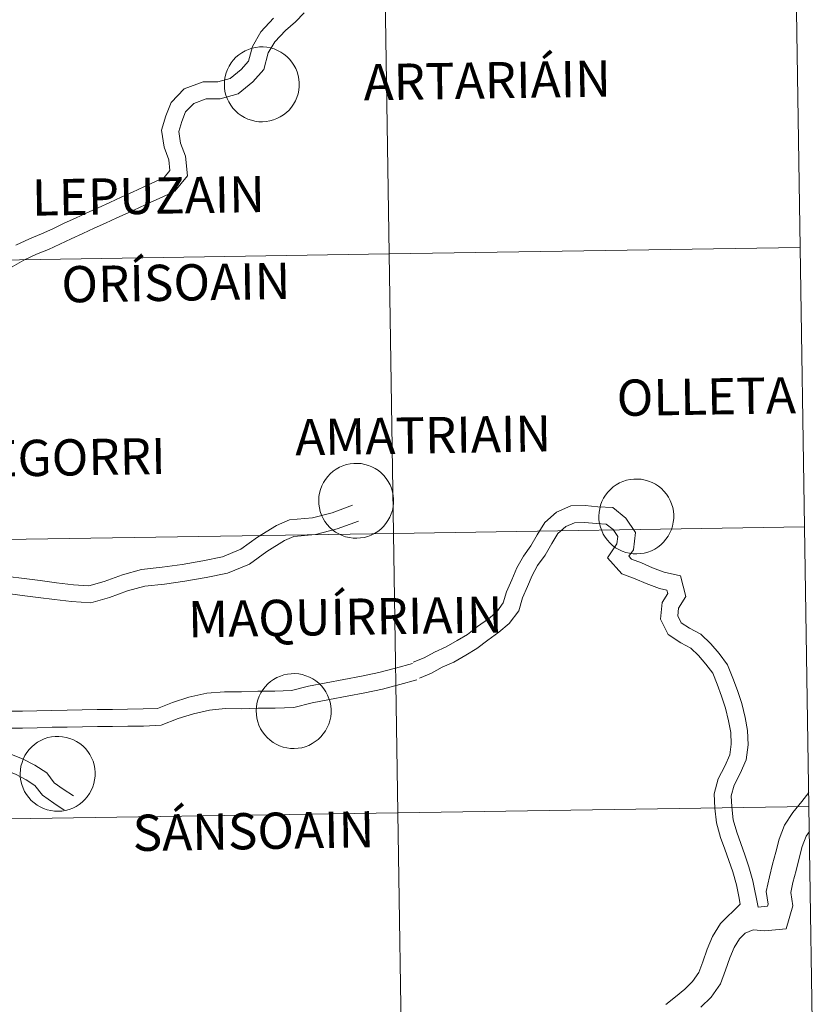
# Model space of a CAD drawing. Units: metres. Extents: x 606711 to 611212, y 4719606 to 4722646.
# Drawn here: x 607825 to 607904, y 4719733 to 4719831 of the extents above; entities that cross this region are included whole.
import ezdxf
from ezdxf.enums import TextEntityAlignment as Align

# ---------------------------------------------------------------- set-up
doc = ezdxf.new("R2010")
doc.units = ezdxf.units.M
doc.header["$MEASUREMENT"] = 0
doc.layers.add('Level 63', color=7, linetype='Continuous', lineweight=0)
doc.styles.add('Arial', font='ARIAL.TTF', dxfattribs={"height": 0.2})

msp = doc.modelspace()

# ---------------------------------------------------------------- linework, layer by layer
at = {"layer": 'Level 63', "linetype": 'Continuous', "lineweight": 0}
for points in [[(607861.22, 4719835.88), (607861.66, 4719808.02), (607820.67, 4719807.37), (607820.24, 4719835.23), (607861.22, 4719835.88)], [(607902.2, 4719836.52), (607902.64, 4719808.66), (607861.66, 4719808.02), (607861.22, 4719835.88), (607902.2, 4719836.52)], [(607845.23, 4719824.97), (607845.25, 4719825.34), (607845.31, 4719825.71), (607845.4, 4719826.07), (607845.53, 4719826.42), (607845.7, 4719826.75), (607845.89, 4719827.07), (607846.12, 4719827.36), (607846.38, 4719827.63), (607846.66, 4719827.88), (607846.96, 4719828.09), (607847.29, 4719828.27), (607847.63, 4719828.42), (607847.98, 4719828.54), (607848.35, 4719828.62), (607848.72, 4719828.66), (607849.09, 4719828.67), (607849.46, 4719828.64), (607849.82, 4719828.57), (607850.18, 4719828.46), (607850.53, 4719828.32), (607850.86, 4719828.15), (607851.17, 4719827.94), (607851.46, 4719827.71), (607851.72, 4719827.45), (607851.96, 4719827.16), (607852.16, 4719826.85), (607852.34, 4719826.52), (607852.48, 4719826.18), (607852.59, 4719825.82), (607852.66, 4719825.46), (607852.69, 4719825.08), (607852.69, 4719824.71), (607852.65, 4719824.34), (607852.57, 4719823.98), (607852.46, 4719823.62), (607852.31, 4719823.28), (607852.13, 4719822.96), (607851.92, 4719822.65), (607851.68, 4719822.37), (607851.41, 4719822.11), (607851.11, 4719821.88), (607850.8, 4719821.68), (607850.46, 4719821.52), (607850.12, 4719821.38), (607849.76, 4719821.28), (607849.39, 4719821.22), (607849.02, 4719821.2), (607848.65, 4719821.21), (607848.28, 4719821.26), (607847.92, 4719821.35), (607847.56, 4719821.47), (607847.23, 4719821.63), (607846.9, 4719821.82), (607846.6, 4719822.04), (607846.33, 4719822.28), (607846.08, 4719822.56), (607845.86, 4719822.86), (607845.66, 4719823.18), (607845.5, 4719823.51), (607845.38, 4719823.86), (607845.29, 4719824.23), (607845.24, 4719824.6), (607845.23, 4719824.97)], [(607902.64, 4719808.66), (607903.08, 4719780.8), (607862.1, 4719780.16), (607861.66, 4719808.02), (607902.64, 4719808.66)], [(607861.66, 4719808.02), (607862.1, 4719780.16), (607821.11, 4719779.51), (607820.67, 4719807.37), (607861.66, 4719808.02)], [(607854.64, 4719783.44), (607854.66, 4719783.82), (607854.72, 4719784.18), (607854.81, 4719784.54), (607854.94, 4719784.89), (607855.11, 4719785.22), (607855.3, 4719785.54), (607855.53, 4719785.84), (607855.79, 4719786.11), (607856.07, 4719786.35), (607856.37, 4719786.56), (607856.7, 4719786.75), (607857.04, 4719786.9), (607857.39, 4719787.01), (607857.76, 4719787.09), (607858.12, 4719787.14), (607858.5, 4719787.14), (607858.87, 4719787.11), (607859.23, 4719787.04), (607859.59, 4719786.94), (607859.94, 4719786.8), (607860.27, 4719786.62), (607860.58, 4719786.42), (607860.87, 4719786.19), (607861.13, 4719785.92), (607861.37, 4719785.64), (607861.57, 4719785.33), (607861.75, 4719785), (607861.89, 4719784.65), (607862, 4719784.3), (607862.07, 4719783.93), (607862.1, 4719783.56), (607862.1, 4719783.19), (607862.06, 4719782.82), (607861.98, 4719782.45), (607861.87, 4719782.1), (607861.72, 4719781.76), (607861.54, 4719781.43), (607861.32, 4719781.13), (607861.08, 4719780.84), (607860.82, 4719780.58), (607860.52, 4719780.36), (607860.21, 4719780.16), (607859.87, 4719779.99), (607859.53, 4719779.86), (607859.17, 4719779.76), (607858.8, 4719779.7), (607858.43, 4719779.67), (607858.06, 4719779.69), (607857.69, 4719779.74), (607857.32, 4719779.82), (607856.97, 4719779.94), (607856.64, 4719780.1), (607856.31, 4719780.29), (607856.01, 4719780.51), (607855.74, 4719780.76), (607855.49, 4719781.03), (607855.26, 4719781.33), (607855.07, 4719781.65), (607854.91, 4719781.99), (607854.79, 4719782.34), (607854.7, 4719782.7), (607854.65, 4719783.07), (607854.64, 4719783.44)], [(607882.57, 4719781.88), (607882.59, 4719782.26), (607882.65, 4719782.62), (607882.74, 4719782.98), (607882.87, 4719783.33), (607883.04, 4719783.67), (607883.24, 4719783.98), (607883.46, 4719784.28), (607883.72, 4719784.55), (607884, 4719784.79), (607884.3, 4719785), (607884.63, 4719785.19), (607884.97, 4719785.34), (607885.32, 4719785.45), (607885.69, 4719785.53), (607886.06, 4719785.58), (607886.43, 4719785.58), (607886.8, 4719785.55), (607887.17, 4719785.48), (607887.52, 4719785.38), (607887.87, 4719785.24), (607888.2, 4719785.07), (607888.51, 4719784.86), (607888.8, 4719784.63), (607889.06, 4719784.36), (607889.3, 4719784.08), (607889.51, 4719783.77), (607889.68, 4719783.44), (607889.82, 4719783.09), (607889.93, 4719782.74), (607890, 4719782.37), (607890.03, 4719782), (607890.03, 4719781.63), (607889.99, 4719781.26), (607889.91, 4719780.89), (607889.8, 4719780.54), (607889.65, 4719780.2), (607889.47, 4719779.87), (607889.26, 4719779.57), (607889.02, 4719779.28), (607888.75, 4719779.03), (607888.45, 4719778.8), (607888.14, 4719778.6), (607887.8, 4719778.43), (607887.46, 4719778.3), (607887.1, 4719778.2), (607886.73, 4719778.14), (607886.36, 4719778.12), (607885.99, 4719778.13), (607885.62, 4719778.18), (607885.26, 4719778.26), (607884.9, 4719778.38), (607884.57, 4719778.54), (607884.24, 4719778.73), (607883.94, 4719778.95), (607883.67, 4719779.2), (607883.42, 4719779.48), (607883.2, 4719779.77), (607883, 4719780.09), (607882.85, 4719780.43), (607882.72, 4719780.78), (607882.63, 4719781.14), (607882.58, 4719781.51), (607882.57, 4719781.88)], [(607903.08, 4719780.8), (607903.52, 4719752.94), (607862.53, 4719752.3), (607862.1, 4719780.16), (607903.08, 4719780.8)], [(607862.1, 4719780.16), (607862.53, 4719752.3), (607821.55, 4719751.65), (607821.11, 4719779.51), (607862.1, 4719780.16)], [(607848.4, 4719762.47), (607848.42, 4719762.84), (607848.48, 4719763.21), (607848.58, 4719763.57), (607848.71, 4719763.92), (607848.87, 4719764.26), (607849.07, 4719764.57), (607849.3, 4719764.87), (607849.56, 4719765.14), (607849.84, 4719765.38), (607850.14, 4719765.6), (607850.46, 4719765.78), (607850.81, 4719765.93), (607851.16, 4719766.04), (607851.52, 4719766.12), (607851.89, 4719766.16), (607852.27, 4719766.17), (607852.64, 4719766.14), (607853, 4719766.07), (607853.36, 4719765.97), (607853.7, 4719765.83), (607854.04, 4719765.66), (607854.35, 4719765.45), (607854.64, 4719765.22), (607854.9, 4719764.95), (607855.14, 4719764.67), (607855.34, 4719764.36), (607855.52, 4719764.03), (607855.66, 4719763.68), (607855.77, 4719763.33), (607855.84, 4719762.96), (607855.87, 4719762.59), (607855.87, 4719762.22), (607855.83, 4719761.85), (607855.75, 4719761.48), (607855.64, 4719761.13), (607855.49, 4719760.79), (607855.31, 4719760.46), (607855.09, 4719760.16), (607854.85, 4719759.87), (607854.58, 4719759.62), (607854.29, 4719759.39), (607853.98, 4719759.19), (607853.64, 4719759.02), (607853.29, 4719758.89), (607852.94, 4719758.79), (607852.57, 4719758.73), (607852.2, 4719758.7), (607851.82, 4719758.72), (607851.46, 4719758.77), (607851.09, 4719758.85), (607850.74, 4719758.98), (607850.4, 4719759.13), (607850.08, 4719759.32), (607849.78, 4719759.54), (607849.5, 4719759.79), (607849.25, 4719760.06), (607849.03, 4719760.36), (607848.84, 4719760.68), (607848.68, 4719761.02), (607848.56, 4719761.37), (607848.47, 4719761.73), (607848.42, 4719762.1), (607848.4, 4719762.47)], [(607824.87, 4719756.22), (607824.89, 4719756.59), (607824.95, 4719756.96), (607825.05, 4719757.32), (607825.18, 4719757.66), (607825.34, 4719758), (607825.54, 4719758.32), (607825.77, 4719758.61), (607826.02, 4719758.88), (607826.3, 4719759.12), (607826.61, 4719759.34), (607826.93, 4719759.52), (607827.27, 4719759.67), (607827.63, 4719759.79), (607827.99, 4719759.87), (607828.36, 4719759.91), (607828.73, 4719759.92), (607829.1, 4719759.88), (607829.47, 4719759.82), (607829.83, 4719759.71), (607830.17, 4719759.57), (607830.5, 4719759.4), (607830.81, 4719759.2), (607831.1, 4719758.96), (607831.37, 4719758.7), (607831.6, 4719758.41), (607831.81, 4719758.1), (607831.98, 4719757.77), (607832.13, 4719757.43), (607832.23, 4719757.07), (607832.3, 4719756.7), (607832.34, 4719756.33), (607832.33, 4719755.96), (607832.29, 4719755.59), (607832.22, 4719755.23), (607832.1, 4719754.87), (607831.95, 4719754.53), (607831.77, 4719754.21), (607831.56, 4719753.9), (607831.32, 4719753.62), (607831.05, 4719753.36), (607830.76, 4719753.13), (607830.44, 4719752.93), (607830.11, 4719752.76), (607829.76, 4719752.63), (607829.4, 4719752.53), (607829.03, 4719752.47), (607828.66, 4719752.45), (607828.29, 4719752.46), (607827.92, 4719752.51), (607827.56, 4719752.6), (607827.21, 4719752.72), (607826.87, 4719752.88), (607826.55, 4719753.06), (607826.25, 4719753.28), (607825.97, 4719753.53), (607825.72, 4719753.81), (607825.5, 4719754.11), (607825.31, 4719754.43), (607825.15, 4719754.76), (607825.02, 4719755.12), (607824.94, 4719755.48), (607824.88, 4719755.84), (607824.87, 4719756.22)], [(607862.53, 4719752.3), (607862.97, 4719724.44), (607821.99, 4719723.79), (607821.55, 4719751.65), (607862.53, 4719752.3)], [(607903.52, 4719752.94), (607903.95, 4719725.08), (607862.97, 4719724.44), (607862.53, 4719752.3), (607903.52, 4719752.94)]]:
    msp.add_lwpolyline(points, close=True, dxfattribs=at)
for points in [[(607824.06, 4719806.72), (607825.23, 4719807.41), (607826.48, 4719807.99), (607827.68, 4719808.48), (607828.83, 4719809.01), (607829.96, 4719809.54), (607831.1, 4719810.06), (607832.23, 4719810.58), (607833.37, 4719811.1), (607834.5, 4719811.61), (607835.63, 4719812.13), (607836.76, 4719812.65), (607837.9, 4719813.17), (607839.02, 4719813.69), (607840.29, 4719814.29), (607841.55, 4719815.8), (607841.34, 4719817.78), (607840.86, 4719819.08), (607840.7, 4719820.23), (607841, 4719821.24), (607841.36, 4719822.19), (607842.17, 4719823.01), (607843.42, 4719823.48), (607844.82, 4719823.5), (607846.6, 4719824), (607848.06, 4719825.18), (607849.17, 4719826.42), (607849.61, 4719828.06), (607850.25, 4719829.16), (607851.32, 4719830.31), (607852.31, 4719831.15), (607853.2, 4719832.06)], [(607824.44, 4719808.91), (607825.81, 4719809.54), (607827, 4719810.03), (607828.12, 4719810.54), (607829.25, 4719811.08), (607830.4, 4719811.6), (607831.53, 4719812.12), (607832.66, 4719812.63), (607833.8, 4719813.15), (607834.93, 4719813.67), (607836.06, 4719814.19), (607837.19, 4719814.7), (607838.3, 4719815.22), (607839.23, 4719815.66), (607839.79, 4719816.33), (607839.68, 4719817.39), (607839.21, 4719818.66), (607838.97, 4719820.36), (607839.4, 4719821.79), (607839.91, 4719823.13), (607841.23, 4719824.47), (607843.1, 4719825.17), (607844.58, 4719825.19), (607845.8, 4719825.53), (607846.89, 4719826.41), (607847.64, 4719827.25), (607848.03, 4719828.72), (607848.88, 4719830.17), (607850.14, 4719831.54)], [(607823.64, 4719775.86), (607825.27, 4719775.65), (607826.87, 4719775.45), (607828.5, 4719775.24), (607830.17, 4719775.03), (607831.72, 4719774.92), (607833.25, 4719775.36), (607835.06, 4719776.03), (607836.98, 4719776.55), (607839.04, 4719776.79), (607841.02, 4719777.05), (607843.08, 4719777.43), (607845.05, 4719777.82), (607846.88, 4719778.59), (607848.53, 4719779.77), (607850.42, 4719780.95), (607851.73, 4719781.51), (607854.01, 4719781.72), (607855.99, 4719782.22), (607858.01, 4719782.96)], [(607864.04, 4719767.3), (607865.14, 4719767.75), (607866.18, 4719768.33), (607867.35, 4719768.84), (607868.44, 4719769.48), (607869.46, 4719770.08), (607870.48, 4719770.86), (607871.55, 4719771.63), (607872.39, 4719772.34), (607873.04, 4719773.22), (607873.37, 4719774.32), (607873.9, 4719775.52), (607874.39, 4719776.71), (607875.04, 4719777.87), (607875.8, 4719778.91), (607876.42, 4719780), (607877.18, 4719781.23), (607878.34, 4719782.28), (607879.76, 4719782.91), (607881.2, 4719782.93), (607882.46, 4719782.82), (607883.95, 4719782.74), (607885.26, 4719781.69), (607886.21, 4719780.26), (607886.01, 4719778.52), (607885.57, 4719777.87), (607885.83, 4719777.58), (607886.81, 4719777.21), (607887.92, 4719776.73), (607889.09, 4719776.29), (607890.72, 4719775.92), (607891.25, 4719773.88), (607890.52, 4719772.71), (607890.45, 4719771.92), (607890.79, 4719771.24), (607891.6, 4719770.71), (607892.75, 4719770.11), (607893.74, 4719769.15), (607894.57, 4719768.17), (607895.4, 4719767.06), (607895.93, 4719765.73), (607896.39, 4719764.5), (607896.84, 4719763.2), (607897.17, 4719761.8), (607897.4, 4719760.49), (607897.47, 4719759.07), (607897.27, 4719757.58), (607896.65, 4719756.22), (607896.05, 4719755.06), (607895.77, 4719754), (607895.83, 4719752.9), (607895.96, 4719751.6), (607896.32, 4719750.36), (607896.72, 4719749.24), (607897.12, 4719748.09), (607897.53, 4719746.92), (607897.93, 4719745.52), (607898.46, 4719742.9)], [(607823.41, 4719774.19), (607825.05, 4719773.98), (607826.65, 4719773.77), (607828.29, 4719773.56), (607830, 4719773.35), (607831.9, 4719773.22), (607833.78, 4719773.76), (607835.57, 4719774.42), (607837.3, 4719774.89), (607839.25, 4719775.11), (607841.28, 4719775.38), (607843.4, 4719775.76), (607845.55, 4719776.19), (607847.72, 4719777.1), (607849.47, 4719778.36), (607851.21, 4719779.45), (607852.16, 4719779.85), (607854.3, 4719780.05), (607856.49, 4719780.6), (607858.59, 4719781.38)], [(607864.68, 4719765.73), (607865.87, 4719766.22), (607866.93, 4719766.81), (607868.12, 4719767.32), (607869.31, 4719768.02), (607870.4, 4719768.68), (607871.49, 4719769.5), (607872.6, 4719770.3), (607873.63, 4719771.18), (607874.58, 4719772.45), (607874.96, 4719773.74), (607875.46, 4719774.85), (607875.92, 4719775.97), (607876.46, 4719776.96), (607877.22, 4719777.99), (607877.88, 4719779.14), (607878.49, 4719780.14), (607879.27, 4719780.84), (607880.13, 4719781.22), (607881.14, 4719781.24), (607882.34, 4719781.13), (607883.31, 4719781.08), (607884, 4719780.53), (607884.46, 4719779.84), (607884.37, 4719779.12), (607883.44, 4719777.71), (607884.85, 4719776.14), (607886.18, 4719775.64), (607887.29, 4719775.16), (607888.6, 4719774.66), (607889.34, 4719774.49), (607889.43, 4719774.16), (607888.87, 4719773.26), (607888.73, 4719771.59), (607889.48, 4719770.08), (607890.74, 4719769.24), (607891.74, 4719768.72), (607892.5, 4719767.99), (607893.25, 4719767.11), (607893.92, 4719766.23), (607894.35, 4719765.12), (607894.8, 4719763.93), (607895.21, 4719762.73), (607895.51, 4719761.46), (607895.72, 4719760.3), (607895.77, 4719759.14), (607895.63, 4719758.06), (607895.13, 4719756.96), (607894.47, 4719755.67), (607894.06, 4719754.18), (607894.14, 4719752.77), (607894.29, 4719751.28), (607894.7, 4719749.84), (607895.12, 4719748.67), (607895.52, 4719747.53), (607895.91, 4719746.41), (607896.28, 4719745.12), (607896.52, 4719743.94), (607896.67, 4719743.18)], [(607823.63, 4719762.43), (607825.1, 4719762.44), (607826.53, 4719762.46), (607828.01, 4719762.51), (607829.54, 4719762.54), (607831.06, 4719762.56), (607832.56, 4719762.58), (607834.06, 4719762.6), (607835.58, 4719762.64), (607837.13, 4719762.65), (607838.57, 4719762.7), (607840.04, 4719763.3), (607841.7, 4719763.81), (607843.48, 4719764.22), (607845.24, 4719764.37), (607846.92, 4719764.36), (607848.57, 4719764.44), (607850.26, 4719764.43), (607851.92, 4719764.5), (607853.62, 4719764.91), (607855.39, 4719765.24), (607857.14, 4719765.58), (607858.89, 4719765.92), (607860.62, 4719766.28), (607862.28, 4719766.71), (607863.97, 4719767.18)], [(607823.61, 4719760.74), (607825.11, 4719760.75), (607826.57, 4719760.77), (607828.06, 4719760.82), (607829.56, 4719760.84), (607831.08, 4719760.87), (607832.58, 4719760.89), (607834.09, 4719760.91), (607835.6, 4719760.95), (607837.16, 4719760.95), (607838.93, 4719761.02), (607840.61, 4719761.7), (607842.14, 4719762.18), (607843.74, 4719762.54), (607845.31, 4719762.68), (607846.95, 4719762.67), (607848.61, 4719762.74), (607850.3, 4719762.73), (607852.16, 4719762.81), (607853.97, 4719763.25), (607855.71, 4719763.58), (607857.46, 4719763.92), (607859.23, 4719764.26), (607861.01, 4719764.63), (607862.72, 4719765.08), (607864.42, 4719765.55)], [(607815.97, 4719760.02), (607817.07, 4719759.24), (607818.14, 4719758.6), (607819.08, 4719757.99), (607820.18, 4719757.6), (607821.09, 4719757.51), (607822.1, 4719757.88), (607823.68, 4719758.24), (607825.11, 4719757.68), (607826.33, 4719757.05), (607827.51, 4719756.29), (607828.27, 4719755.28), (607829.17, 4719754.64), (607830.17, 4719753.99)], [(607814.38, 4719759.08), (607816.14, 4719757.83), (607817.24, 4719757.16), (607818.33, 4719756.46), (607819.81, 4719755.94), (607821.31, 4719755.79), (607822.58, 4719756.26), (607823.54, 4719756.48), (607824.41, 4719756.14), (607825.48, 4719755.58), (607826.34, 4719755.03), (607827.08, 4719754.05), (607828.22, 4719753.24), (607829.25, 4719752.57)], [(607903.5, 4719754.31), (607902.8, 4719753.42), (607901.92, 4719752.31), (607901.09, 4719751.07), (607900.54, 4719749.66), (607900.2, 4719748.37), (607899.89, 4719747.16), (607899.57, 4719745.92), (607899.25, 4719744.45), (607899.44, 4719743.17), (607899.39, 4719742.98), (607898.46, 4719742.9)], [(607903.56, 4719750.42), (607903.24, 4719749.95), (607902.84, 4719748.92), (607902.55, 4719747.77), (607902.23, 4719746.55), (607901.92, 4719745.36), (607901.71, 4719744.36), (607901.91, 4719743.01), (607901.26, 4719740.73), (607899.11, 4719740.53), (607897.94, 4719740.61), (607897.17, 4719740.3), (607896.58, 4719739.73), (607896.05, 4719738.86), (607895.62, 4719737.82), (607895.19, 4719736.62), (607894.69, 4719735.24), (607893.78, 4719733.92), (607892.74, 4719732.9)], [(607896.67, 4719743.18), (607894.68, 4719741.25), (607893.89, 4719739.96), (607893.36, 4719738.69), (607892.92, 4719737.45), (607892.52, 4719736.36), (607891.92, 4719735.48), (607891.13, 4719734.71), (607890.2, 4719733.96), (607889.23, 4719733.17)]]:
    msp.add_lwpolyline(points, dxfattribs=at)

# ---------------------------------------------------------------- texts
at = {"layer": 'Level 63', "linetype": 'Continuous', "lineweight": 0, "style": 'Arial'}
for s, p in [('ARTARIÁIN', (607871.432, 4719825.331)), ('LEPUZAIN', (607837.65, 4719813.823)), ('ORÍSOAIN', (607840.39, 4719805.163)), ('OLLETA', (607893.275, 4719793.806)), ('AMATRIAIN', (607865.042, 4719789.941)), ('BENEGORRI', (607825.682, 4719787.671)), ('MAQUÍRRIAIN', (607857.287, 4719771.838)), ('SÁNSOAIN', (607848.13, 4719750.473))]:
    msp.add_text(s, height=3.6135, rotation=0.90426, dxfattribs=at).set_placement(p, align=Align.MIDDLE_CENTER)

doc.saveas('drawing.dxf')
